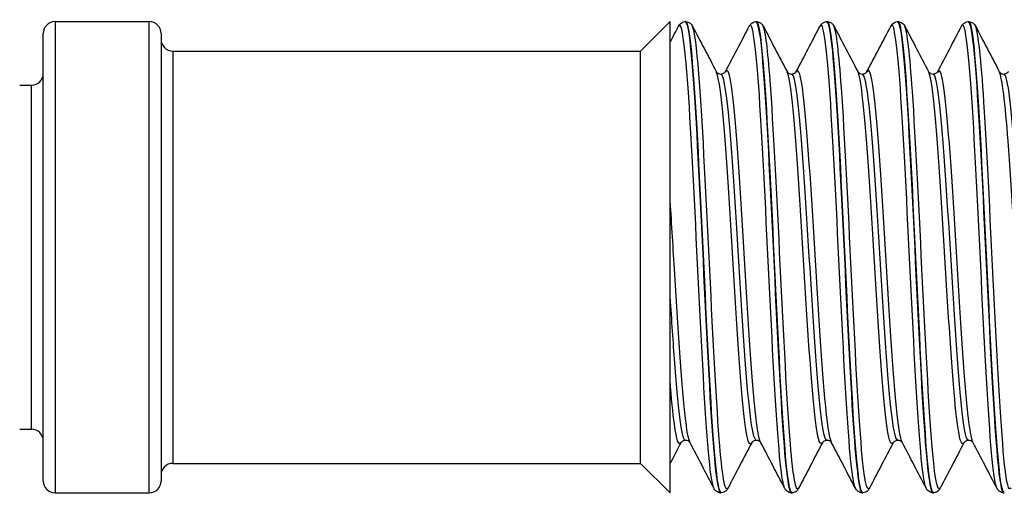
# Model space of a CAD drawing. Units: millimetres. Extents: x -249 to 192, y -817 to 161.
# Drawn here: x -184 to -163, y -42 to -32 of the extents above; entities that cross this region are included whole.
import ezdxf

# ---------------------------------------------------------------- set-up
doc = ezdxf.new("R2010")
doc.units = ezdxf.units.MM
doc.header["$LTSCALE"] = 0.5
doc.layers.add('SuP-Sichtbare-Kanten', color=7, linetype='Continuous', lineweight=25)
doc.layers.add('SuP-Sichtbare-tangentiale-Kanten', color=7, linetype='Continuous', lineweight=25)

msp = doc.modelspace()

# ---------------------------------------------------------------- linework, layer by layer
at = {"layer": 'SuP-Sichtbare-Kanten'}
for p, q in [((-183.05, -32.203), (-181.05, -32.203)), ((-170.625, -32.828), (-170, -32.203)), ((-170, -42.203), (-170, -32.203)), ((-169.679, -32.203), (-169.663, -32.203)), ((-168.177, -32.203), (-168.162, -32.203)), ((-166.676, -32.203), (-166.66, -32.203)), ((-165.174, -32.203), (-165.159, -32.203)), ((-163.673, -32.203), (-163.657, -32.203)), ((-183.3, -41.953), (-183.3, -32.453)), ((-180.8, -32.453), (-180.8, -41.953)), ((-180.55, -32.828), (-170.625, -32.828)), ((-170.625, -41.578), (-170.625, -32.828)), ((-183.8, -33.553), (-183.55, -33.553)), ((-183.8, -40.853), (-183.55, -40.853)), ((-180.55, -41.578), (-170.625, -41.578)), ((-170.625, -41.578), (-170, -42.203)), ((-183.05, -42.203), (-181.05, -42.203)), ((-168.928, -42.203), (-168.913, -42.203)), ((-167.426, -42.203), (-167.411, -42.203)), ((-165.925, -42.203), (-165.91, -42.203)), ((-164.423, -42.203), (-164.408, -42.203)), ((-162.922, -42.203), (-162.907, -42.203))]:
    msp.add_line(p, q, dxfattribs=at)
for centre, start, end in [((-183.05, -32.453), 90, 180), ((-181.05, -32.453), 0, 90), ((-180.55, -32.578), 180, 270), ((-183.55, -33.303), 270, 0), ((-183.55, -41.103), 0, 90), ((-180.55, -41.828), 90, 180), ((-183.05, -41.953), 180, 270), ((-181.05, -41.953), 270, 0)]:
    msp.add_arc(centre, 0.25, start, end, dxfattribs=at)
for points in [[(-170, -32.646), (-169.94, -32.53), (-169.879, -32.415), (-169.819, -32.299)], [(-169.523, -32.299), (-169.355, -32.621), (-169.186, -32.943), (-169.018, -33.265)], [(-168.823, -33.265), (-168.654, -32.943), (-168.486, -32.621), (-168.317, -32.299)], [(-168.022, -32.299), (-167.853, -32.621), (-167.685, -32.943), (-167.516, -33.265)], [(-167.321, -33.265), (-167.153, -32.943), (-166.984, -32.621), (-166.816, -32.299)], [(-166.52, -32.299), (-166.352, -32.621), (-166.183, -32.943), (-166.015, -33.265)], [(-165.82, -33.265), (-165.651, -32.943), (-165.483, -32.621), (-165.314, -32.299)], [(-165.019, -32.299), (-164.85, -32.621), (-164.682, -32.943), (-164.513, -33.265)], [(-164.318, -33.265), (-164.15, -32.943), (-163.981, -32.621), (-163.813, -32.299)], [(-163.517, -32.299), (-163.349, -32.621), (-163.18, -32.943), (-163.012, -33.265)], [(-169.768, -41.14), (-169.846, -41.287), (-169.923, -41.435), (-170, -41.582)], [(-169.068, -42.106), (-169.237, -41.784), (-169.405, -41.462), (-169.574, -41.14)], [(-168.267, -41.14), (-168.436, -41.462), (-168.604, -41.784), (-168.772, -42.106)], [(-167.567, -42.106), (-167.735, -41.784), (-167.903, -41.462), (-168.072, -41.14)], [(-166.765, -41.14), (-166.934, -41.462), (-167.103, -41.784), (-167.271, -42.106)], [(-166.065, -42.106), (-166.234, -41.784), (-166.402, -41.462), (-166.571, -41.14)], [(-165.264, -41.14), (-165.433, -41.462), (-165.601, -41.784), (-165.769, -42.106)], [(-164.564, -42.106), (-164.732, -41.784), (-164.9, -41.462), (-165.069, -41.14)], [(-163.762, -41.14), (-163.931, -41.462), (-164.1, -41.784), (-164.268, -42.106)], [(-163.062, -42.106), (-163.231, -41.784), (-163.399, -41.462), (-163.568, -41.14)]]:
    msp.add_open_spline(points, degree=3, dxfattribs=at)
for points, knots in [([(-169.819, -32.299), (-169.811, -32.284), (-169.801, -32.267), (-169.771, -32.238), (-169.758, -32.227), (-169.724, -32.21), (-169.702, -32.204), (-169.679, -32.203)], [0, 0, 0, 0, 0.0234414, 0.0234414, 0.03561153, 0.03561153, 0.04821683, 0.04821683, 0.04821683, 0.04821683]), ([(-169.679, -32.211), (-169.642, -32.21), (-169.606, -32.38), (-169.569, -32.72), (-169.497, -33.386), (-169.425, -34.691), (-169.353, -36.161), (-169.282, -37.63), (-169.21, -39.234), (-169.138, -40.392), (-169.068, -41.52), (-168.998, -42.201), (-168.928, -42.202)], [-196.351882, -196.351882, -196.351882, -196.351882, -195.890399, -195.890399, -195.890399, -194.988683, -194.988683, -194.988683, -194.087087, -194.087087, -194.087087, -193.207948, -193.207948, -193.207948, -193.207948]), ([(-168.912, -42.194), (-168.945, -42.197), (-168.977, -42.066), (-169.009, -41.798), (-169.081, -41.21), (-169.152, -39.976), (-169.223, -38.538), (-169.295, -37.086), (-169.367, -35.456), (-169.439, -34.241), (-169.511, -33.037), (-169.582, -32.266), (-169.654, -32.207), (-169.657, -32.204), (-169.66, -32.203), (-169.663, -32.203)], [186.922422, 186.922422, 186.922422, 186.922422, 187.32974, 187.32974, 187.32974, 188.225085, 188.225085, 188.225085, 189.129358, 189.129358, 189.129358, 190.026407, 190.026407, 190.026407, 190.066356, 190.066356, 190.066356, 190.066356]), ([(-169.663, -32.203), (-169.632, -32.204), (-169.604, -32.216), (-169.565, -32.242), (-169.552, -32.255), (-169.534, -32.279), (-169.528, -32.289), (-169.523, -32.299)], [0, 0, 0, 0, 0.01706757, 0.01706757, 0.03327914, 0.03327914, 0.04819281, 0.04819281, 0.04819281, 0.04819281]), ([(-168.317, -32.299), (-168.309, -32.284), (-168.299, -32.267), (-168.269, -32.238), (-168.256, -32.227), (-168.222, -32.21), (-168.2, -32.204), (-168.178, -32.203)], [0, 0, 0, 0, 0.0234414, 0.0234414, 0.03561153, 0.03561153, 0.04821683, 0.04821683, 0.04821683, 0.04821683]), ([(-168.178, -32.211), (-168.139, -32.21), (-168.1, -32.401), (-168.061, -32.78), (-167.989, -33.481), (-167.918, -34.81), (-167.846, -36.286), (-167.774, -37.762), (-167.702, -39.353), (-167.631, -40.486), (-167.563, -41.56), (-167.494, -42.199), (-167.426, -42.202)], [-190.068697, -190.068697, -190.068697, -190.068697, -189.580872, -189.580872, -189.580872, -188.679978, -188.679978, -188.679978, -187.779199, -187.779199, -187.779199, -186.924763, -186.924763, -186.924763, -186.924763]), ([(-167.411, -42.194), (-167.442, -42.197), (-167.474, -42.072), (-167.506, -41.817), (-167.577, -41.239), (-167.649, -40.008), (-167.72, -38.567), (-167.792, -37.128), (-167.863, -35.51), (-167.935, -34.294), (-168.006, -33.079), (-168.078, -32.29), (-168.149, -32.21), (-168.153, -32.205), (-168.158, -32.203), (-168.162, -32.203)], [180.639236, 180.639236, 180.639236, 180.639236, 181.037054, 181.037054, 181.037054, 181.935957, 181.935957, 181.935957, 182.833268, 182.833268, 182.833268, 183.729137, 183.729137, 183.729137, 183.78317, 183.78317, 183.78317, 183.78317]), ([(-168.161, -32.203), (-168.131, -32.204), (-168.102, -32.216), (-168.063, -32.242), (-168.051, -32.255), (-168.033, -32.279), (-168.027, -32.289), (-168.022, -32.299)], [0, 0, 0, 0, 0.01706757, 0.01706757, 0.03327914, 0.03327914, 0.04819281, 0.04819281, 0.04819281, 0.04819281]), ([(-166.816, -32.299), (-166.808, -32.284), (-166.798, -32.267), (-166.768, -32.238), (-166.755, -32.227), (-166.721, -32.21), (-166.699, -32.204), (-166.676, -32.203)], [0, 0, 0, 0, 0.0234414, 0.0234414, 0.03561153, 0.03561153, 0.04821683, 0.04821683, 0.04821683, 0.04821683]), ([(-166.676, -32.211), (-166.636, -32.21), (-166.595, -32.419), (-166.555, -32.829), (-166.483, -33.557), (-166.411, -34.904), (-166.34, -36.384), (-166.268, -37.863), (-166.196, -39.445), (-166.125, -40.557), (-166.058, -41.59), (-165.991, -42.197), (-165.925, -42.202)], [-183.785511, -183.785511, -183.785511, -183.785511, -183.277007, -183.277007, -183.277007, -182.376905, -182.376905, -182.376905, -181.476913, -181.476913, -181.476913, -180.641578, -180.641578, -180.641578, -180.641578]), ([(-165.909, -42.195), (-165.936, -42.198), (-165.963, -42.108), (-165.99, -41.922), (-166.061, -41.428), (-166.133, -40.271), (-166.204, -38.863), (-166.275, -37.456), (-166.347, -35.829), (-166.418, -34.562), (-166.493, -33.236), (-166.567, -32.339), (-166.642, -32.218), (-166.648, -32.208), (-166.654, -32.203), (-166.66, -32.203)], [174.356051, 174.356051, 174.356051, 174.356051, 174.695208, 174.695208, 174.695208, 175.590699, 175.590699, 175.590699, 176.485545, 176.485545, 176.485545, 177.422385, 177.422385, 177.422385, 177.499985, 177.499985, 177.499985, 177.499985]), ([(-166.66, -32.203), (-166.629, -32.204), (-166.601, -32.216), (-166.562, -32.242), (-166.549, -32.255), (-166.531, -32.279), (-166.525, -32.289), (-166.52, -32.299)], [0, 0, 0, 0, 0.01706757, 0.01706757, 0.03327914, 0.03327914, 0.04819281, 0.04819281, 0.04819281, 0.04819281]), ([(-165.314, -32.299), (-165.306, -32.284), (-165.296, -32.267), (-165.266, -32.238), (-165.253, -32.227), (-165.219, -32.21), (-165.197, -32.204), (-165.175, -32.203)], [0, 0, 0, 0, 0.0234414, 0.0234414, 0.03561153, 0.03561153, 0.04821683, 0.04821683, 0.04821683, 0.04821683]), ([(-165.175, -32.211), (-165.133, -32.211), (-165.091, -32.432), (-165.05, -32.867), (-164.978, -33.613), (-164.906, -34.973), (-164.835, -36.455), (-164.763, -37.937), (-164.691, -39.51), (-164.62, -40.608), (-164.554, -41.61), (-164.489, -42.197), (-164.423, -42.202)], [-177.502326, -177.502326, -177.502326, -177.502326, -176.978594, -176.978594, -176.978594, -176.079254, -176.079254, -176.079254, -175.18002, -175.18002, -175.18002, -174.358392, -174.358392, -174.358392, -174.358392]), ([(-164.408, -42.195), (-164.434, -42.199), (-164.461, -42.112), (-164.487, -41.932), (-164.559, -41.445), (-164.631, -40.283), (-164.702, -38.867), (-164.774, -37.452), (-164.846, -35.814), (-164.918, -34.543), (-164.989, -33.274), (-165.061, -32.399), (-165.132, -32.233), (-165.141, -32.213), (-165.15, -32.203), (-165.159, -32.204)], [168.072866, 168.072866, 168.072866, 168.072866, 168.405598, 168.405598, 168.405598, 169.306649, 169.306649, 169.306649, 170.20679, 170.20679, 170.20679, 171.106061, 171.106061, 171.106061, 171.2168, 171.2168, 171.2168, 171.2168]), ([(-165.158, -32.203), (-165.128, -32.204), (-165.099, -32.216), (-165.06, -32.242), (-165.048, -32.255), (-165.03, -32.279), (-165.024, -32.289), (-165.019, -32.299)], [0, 0, 0, 0, 0.01706757, 0.01706757, 0.03327914, 0.03327914, 0.04819281, 0.04819281, 0.04819281, 0.04819281]), ([(-163.813, -32.299), (-163.805, -32.284), (-163.795, -32.267), (-163.765, -32.238), (-163.752, -32.227), (-163.718, -32.21), (-163.696, -32.204), (-163.673, -32.203)], [0, 0, 0, 0, 0.0234414, 0.0234414, 0.03561153, 0.03561153, 0.04821683, 0.04821683, 0.04821683, 0.04821683]), ([(-163.673, -32.21), (-163.631, -32.211), (-163.588, -32.441), (-163.546, -32.892), (-163.474, -33.651), (-163.403, -35.018), (-163.331, -36.501), (-163.259, -37.983), (-163.188, -39.551), (-163.116, -40.639), (-163.051, -41.623), (-162.987, -42.196), (-162.922, -42.202)], [-171.219141, -171.219141, -171.219141, -171.219141, -170.685425, -170.685425, -170.685425, -169.786817, -169.786817, -169.786817, -168.888312, -168.888312, -168.888312, -168.075207, -168.075207, -168.075207, -168.075207]), ([(-163.657, -32.203), (-163.626, -32.204), (-163.598, -32.216), (-163.559, -32.242), (-163.546, -32.255), (-163.528, -32.279), (-163.522, -32.289), (-163.517, -32.299)], [0, 0, 0, 0, 0.01706757, 0.01706757, 0.03327914, 0.03327914, 0.04819281, 0.04819281, 0.04819281, 0.04819281]), ([(-162.906, -42.197), (-162.927, -42.2), (-162.949, -42.144), (-162.97, -42.026), (-163.044, -41.622), (-163.117, -40.5), (-163.19, -39.08), (-163.262, -37.678), (-163.335, -36.018), (-163.407, -34.707), (-163.479, -33.399), (-163.551, -32.467), (-163.623, -32.253), (-163.635, -32.219), (-163.646, -32.204), (-163.657, -32.205)], [161.789681, 161.789681, 161.789681, 161.789681, 162.058704, 162.058704, 162.058704, 162.977963, 162.977963, 162.977963, 163.885311, 163.885311, 163.885311, 164.791508, 164.791508, 164.791508, 164.933614, 164.933614, 164.933614, 164.933614]), ([(-169.018, -33.265), (-169.018, -33.265), (-169.016, -33.271), (-168.997, -33.288), (-168.988, -33.296), (-168.959, -33.31), (-168.94, -33.315), (-168.92, -33.315)], [0.00021988, 0.00021988, 0.00021988, 0.00021988, 0.02290389, 0.02290389, 0.03499243, 0.03499243, 0.04752442, 0.04752442, 0.04752442, 0.04752442]), ([(-168.92, -33.315), (-168.891, -33.315), (-168.864, -33.303), (-168.836, -33.283), (-168.83, -33.275), (-168.824, -33.267), (-168.823, -33.265), (-168.823, -33.265)], [0, 0, 0, 0, 0.01872796, 0.01872796, 0.03429988, 0.03429988, 0.04728371, 0.04728371, 0.04728371, 0.04728371]), ([(-167.516, -33.265), (-167.516, -33.265), (-167.514, -33.271), (-167.496, -33.288), (-167.486, -33.296), (-167.458, -33.31), (-167.438, -33.315), (-167.419, -33.315)], [0.00021988, 0.00021988, 0.00021988, 0.00021988, 0.02290389, 0.02290389, 0.03499243, 0.03499243, 0.04752442, 0.04752442, 0.04752442, 0.04752442]), ([(-167.419, -33.315), (-167.39, -33.315), (-167.362, -33.303), (-167.334, -33.283), (-167.328, -33.275), (-167.322, -33.267), (-167.321, -33.265), (-167.321, -33.265)], [0, 0, 0, 0, 0.01872796, 0.01872796, 0.03429988, 0.03429988, 0.04728371, 0.04728371, 0.04728371, 0.04728371]), ([(-166.015, -33.265), (-166.015, -33.265), (-166.013, -33.271), (-165.994, -33.288), (-165.985, -33.296), (-165.956, -33.31), (-165.937, -33.315), (-165.917, -33.315)], [0.00021988, 0.00021988, 0.00021988, 0.00021988, 0.02290389, 0.02290389, 0.03499243, 0.03499243, 0.04752442, 0.04752442, 0.04752442, 0.04752442]), ([(-165.917, -33.315), (-165.888, -33.315), (-165.861, -33.303), (-165.833, -33.283), (-165.827, -33.275), (-165.821, -33.267), (-165.82, -33.265), (-165.82, -33.265)], [0, 0, 0, 0, 0.01872796, 0.01872796, 0.03429988, 0.03429988, 0.04728371, 0.04728371, 0.04728371, 0.04728371]), ([(-164.513, -33.265), (-164.513, -33.265), (-164.511, -33.271), (-164.493, -33.288), (-164.483, -33.296), (-164.455, -33.31), (-164.435, -33.315), (-164.416, -33.315)], [0.00021988, 0.00021988, 0.00021988, 0.00021988, 0.02290389, 0.02290389, 0.03499243, 0.03499243, 0.04752442, 0.04752442, 0.04752442, 0.04752442]), ([(-164.416, -33.315), (-164.387, -33.315), (-164.359, -33.303), (-164.331, -33.283), (-164.325, -33.275), (-164.319, -33.267), (-164.318, -33.265), (-164.318, -33.265)], [0, 0, 0, 0, 0.01872796, 0.01872796, 0.03429988, 0.03429988, 0.04728371, 0.04728371, 0.04728371, 0.04728371]), ([(-163.012, -33.265), (-163.012, -33.265), (-163.01, -33.271), (-162.991, -33.288), (-162.982, -33.296), (-162.953, -33.31), (-162.934, -33.315), (-162.914, -33.315)], [0.00021988, 0.00021988, 0.00021988, 0.00021988, 0.02290389, 0.02290389, 0.03499243, 0.03499243, 0.04752442, 0.04752442, 0.04752442, 0.04752442]), ([(-162.914, -33.315), (-162.885, -33.315), (-162.858, -33.303), (-162.83, -33.283), (-162.824, -33.275), (-162.818, -33.267), (-162.817, -33.265), (-162.817, -33.265)], [0, 0, 0, 0, 0.01872796, 0.01872796, 0.03429988, 0.03429988, 0.04728371, 0.04728371, 0.04728371, 0.04728371]), ([(-169.671, -41.091), (-169.7, -41.091), (-169.728, -41.102), (-169.755, -41.122), (-169.762, -41.13), (-169.768, -41.138), (-169.768, -41.14), (-169.768, -41.14)], [0, 0, 0, 0, 0.01872796, 0.01872796, 0.03429988, 0.03429988, 0.04728371, 0.04728371, 0.04728371, 0.04728371]), ([(-169.574, -41.14), (-169.574, -41.14), (-169.575, -41.134), (-169.594, -41.117), (-169.604, -41.109), (-169.632, -41.096), (-169.652, -41.091), (-169.671, -41.091)], [0.00021988, 0.00021988, 0.00021988, 0.00021988, 0.02290389, 0.02290389, 0.03499243, 0.03499243, 0.04752442, 0.04752442, 0.04752442, 0.04752442]), ([(-168.17, -41.091), (-168.199, -41.091), (-168.226, -41.102), (-168.254, -41.122), (-168.26, -41.13), (-168.266, -41.138), (-168.267, -41.14), (-168.267, -41.14)], [0, 0, 0, 0, 0.01872796, 0.01872796, 0.03429988, 0.03429988, 0.04728371, 0.04728371, 0.04728371, 0.04728371]), ([(-168.072, -41.14), (-168.072, -41.14), (-168.074, -41.134), (-168.092, -41.117), (-168.102, -41.109), (-168.131, -41.096), (-168.15, -41.091), (-168.17, -41.091)], [0.00021988, 0.00021988, 0.00021988, 0.00021988, 0.02290389, 0.02290389, 0.03499243, 0.03499243, 0.04752442, 0.04752442, 0.04752442, 0.04752442]), ([(-166.668, -41.091), (-166.697, -41.091), (-166.725, -41.102), (-166.752, -41.122), (-166.759, -41.13), (-166.765, -41.138), (-166.765, -41.14), (-166.765, -41.14)], [0, 0, 0, 0, 0.01872796, 0.01872796, 0.03429988, 0.03429988, 0.04728371, 0.04728371, 0.04728371, 0.04728371]), ([(-166.571, -41.14), (-166.571, -41.14), (-166.572, -41.134), (-166.591, -41.117), (-166.601, -41.109), (-166.629, -41.096), (-166.649, -41.091), (-166.668, -41.091)], [0.00021988, 0.00021988, 0.00021988, 0.00021988, 0.02290389, 0.02290389, 0.03499243, 0.03499243, 0.04752442, 0.04752442, 0.04752442, 0.04752442]), ([(-165.167, -41.091), (-165.196, -41.091), (-165.223, -41.102), (-165.251, -41.122), (-165.257, -41.13), (-165.263, -41.138), (-165.264, -41.14), (-165.264, -41.14)], [0, 0, 0, 0, 0.01872796, 0.01872796, 0.03429988, 0.03429988, 0.04728371, 0.04728371, 0.04728371, 0.04728371]), ([(-165.069, -41.14), (-165.069, -41.14), (-165.071, -41.134), (-165.089, -41.117), (-165.099, -41.109), (-165.128, -41.096), (-165.147, -41.091), (-165.167, -41.091)], [0.00021988, 0.00021988, 0.00021988, 0.00021988, 0.02290389, 0.02290389, 0.03499243, 0.03499243, 0.04752442, 0.04752442, 0.04752442, 0.04752442]), ([(-163.665, -41.091), (-163.694, -41.091), (-163.722, -41.102), (-163.749, -41.122), (-163.756, -41.13), (-163.762, -41.138), (-163.762, -41.14), (-163.762, -41.14)], [0, 0, 0, 0, 0.01872796, 0.01872796, 0.03429988, 0.03429988, 0.04728371, 0.04728371, 0.04728371, 0.04728371]), ([(-163.568, -41.14), (-163.568, -41.14), (-163.569, -41.134), (-163.588, -41.117), (-163.598, -41.109), (-163.626, -41.096), (-163.646, -41.091), (-163.665, -41.091)], [0.00021988, 0.00021988, 0.00021988, 0.00021988, 0.02290389, 0.02290389, 0.03499243, 0.03499243, 0.04752442, 0.04752442, 0.04752442, 0.04752442]), ([(-168.928, -42.203), (-168.959, -42.201), (-168.988, -42.189), (-169.026, -42.163), (-169.039, -42.15), (-169.057, -42.126), (-169.063, -42.116), (-169.068, -42.106)], [0, 0, 0, 0, 0.01706757, 0.01706757, 0.03327914, 0.03327914, 0.04819281, 0.04819281, 0.04819281, 0.04819281]), ([(-168.772, -42.106), (-168.781, -42.121), (-168.791, -42.139), (-168.82, -42.167), (-168.834, -42.178), (-168.868, -42.195), (-168.89, -42.201), (-168.912, -42.203)], [0, 0, 0, 0, 0.0234414, 0.0234414, 0.03561153, 0.03561153, 0.04821683, 0.04821683, 0.04821683, 0.04821683]), ([(-167.427, -42.203), (-167.457, -42.201), (-167.486, -42.189), (-167.525, -42.163), (-167.537, -42.15), (-167.555, -42.126), (-167.562, -42.116), (-167.567, -42.106)], [0, 0, 0, 0, 0.01706757, 0.01706757, 0.03327914, 0.03327914, 0.04819281, 0.04819281, 0.04819281, 0.04819281]), ([(-167.271, -42.106), (-167.279, -42.121), (-167.289, -42.139), (-167.319, -42.167), (-167.332, -42.178), (-167.366, -42.195), (-167.388, -42.201), (-167.411, -42.203)], [0, 0, 0, 0, 0.0234414, 0.0234414, 0.03561153, 0.03561153, 0.04821683, 0.04821683, 0.04821683, 0.04821683]), ([(-165.925, -42.203), (-165.956, -42.201), (-165.985, -42.189), (-166.023, -42.163), (-166.036, -42.15), (-166.054, -42.126), (-166.06, -42.116), (-166.065, -42.106)], [0, 0, 0, 0, 0.01706757, 0.01706757, 0.03327914, 0.03327914, 0.04819281, 0.04819281, 0.04819281, 0.04819281]), ([(-165.769, -42.106), (-165.778, -42.121), (-165.788, -42.139), (-165.817, -42.167), (-165.831, -42.178), (-165.865, -42.195), (-165.887, -42.201), (-165.909, -42.203)], [0, 0, 0, 0, 0.0234414, 0.0234414, 0.03561153, 0.03561153, 0.04821683, 0.04821683, 0.04821683, 0.04821683]), ([(-164.424, -42.203), (-164.454, -42.201), (-164.483, -42.189), (-164.522, -42.163), (-164.534, -42.15), (-164.552, -42.126), (-164.559, -42.116), (-164.564, -42.106)], [0, 0, 0, 0, 0.01706757, 0.01706757, 0.03327914, 0.03327914, 0.04819281, 0.04819281, 0.04819281, 0.04819281]), ([(-164.268, -42.106), (-164.276, -42.121), (-164.286, -42.139), (-164.316, -42.167), (-164.329, -42.178), (-164.363, -42.195), (-164.385, -42.201), (-164.408, -42.203)], [0, 0, 0, 0, 0.0234414, 0.0234414, 0.03561153, 0.03561153, 0.04821683, 0.04821683, 0.04821683, 0.04821683]), ([(-162.922, -42.203), (-162.953, -42.201), (-162.982, -42.189), (-163.02, -42.163), (-163.033, -42.15), (-163.051, -42.126), (-163.057, -42.116), (-163.062, -42.106)], [0, 0, 0, 0, 0.01706757, 0.01706757, 0.03327914, 0.03327914, 0.04819281, 0.04819281, 0.04819281, 0.04819281])]:
    msp.add_open_spline(points, degree=3, knots=knots, dxfattribs=at)
at = {"layer": 'SuP-Sichtbare-tangentiale-Kanten'}
for p, q in [((-183.05, -32.203), (-183.05, -42.203)), ((-181.05, -42.203), (-181.05, -32.203)), ((-180.55, -32.828), (-180.55, -41.578)), ((-183.55, -40.853), (-183.55, -33.553))]:
    msp.add_line(p, q, dxfattribs=at)
for points, knots in [([(-169.068, -42.097), (-169.102, -42.033), (-169.136, -41.825), (-169.17, -41.478), (-169.243, -40.736), (-169.315, -39.376), (-169.388, -37.897), (-169.459, -36.432), (-169.531, -34.881), (-169.603, -33.809), (-169.675, -32.734), (-169.747, -32.162), (-169.819, -32.299)], [193.300902, 193.300902, 193.300902, 193.300902, 193.727288, 193.727288, 193.727288, 194.637188, 194.637188, 194.637188, 195.539181, 195.539181, 195.539181, 196.442495, 196.442495, 196.442495, 196.442495]), ([(-168.772, -42.103), (-168.833, -42.213), (-168.894, -41.838), (-168.955, -41.055), (-169.027, -40.136), (-169.098, -38.674), (-169.17, -37.198), (-169.243, -35.704), (-169.315, -34.228), (-169.388, -33.312), (-169.433, -32.742), (-169.478, -32.396), (-169.523, -32.307)], [186.831809, 186.831809, 186.831809, 186.831809, 187.597089, 187.597089, 187.597089, 188.496539, 188.496539, 188.496539, 189.406438, 189.406438, 189.406438, 189.973401, 189.973401, 189.973401, 189.973401]), ([(-167.567, -42.097), (-167.598, -42.039), (-167.629, -41.86), (-167.66, -41.56), (-167.732, -40.871), (-167.804, -39.563), (-167.876, -38.109), (-167.947, -36.658), (-168.019, -35.092), (-168.091, -33.976), (-168.162, -32.862), (-168.234, -32.221), (-168.305, -32.283), (-168.309, -32.286), (-168.313, -32.292), (-168.317, -32.3)], [187.017717, 187.017717, 187.017717, 187.017717, 187.409196, 187.409196, 187.409196, 188.310368, 188.310368, 188.310368, 189.210044, 189.210044, 189.210044, 190.108377, 190.108377, 190.108377, 190.15931, 190.15931, 190.15931, 190.15931]), ([(-167.271, -42.102), (-167.329, -42.206), (-167.387, -41.877), (-167.445, -41.17), (-167.516, -40.292), (-167.588, -38.851), (-167.66, -37.37), (-167.732, -35.891), (-167.804, -34.404), (-167.876, -33.448), (-167.924, -32.799), (-167.973, -32.403), (-168.022, -32.306)], [180.548623, 180.548623, 180.548623, 180.548623, 181.275627, 181.275627, 181.275627, 182.178447, 182.178447, 182.178447, 183.079618, 183.079618, 183.079618, 183.690216, 183.690216, 183.690216, 183.690216]), ([(-166.065, -42.098), (-166.093, -42.048), (-166.12, -41.903), (-166.148, -41.663), (-166.219, -41.038), (-166.291, -39.782), (-166.362, -38.348), (-166.434, -36.915), (-166.505, -35.333), (-166.577, -34.171), (-166.649, -32.993), (-166.722, -32.273), (-166.795, -32.278), (-166.802, -32.279), (-166.809, -32.286), (-166.816, -32.3)], [180.734532, 180.734532, 180.734532, 180.734532, 181.079188, 181.079188, 181.079188, 181.97762, 181.97762, 181.97762, 182.875431, 182.875431, 182.875431, 183.786444, 183.786444, 183.786444, 183.876125, 183.876125, 183.876125, 183.876125]), ([(-165.769, -42.101), (-165.824, -42.199), (-165.878, -41.917), (-165.933, -41.292), (-166.004, -40.469), (-166.076, -39.071), (-166.148, -37.6), (-166.219, -36.13), (-166.291, -34.619), (-166.362, -33.61), (-166.415, -32.869), (-166.467, -32.411), (-166.52, -32.304)], [174.265438, 174.265438, 174.265438, 174.265438, 174.949347, 174.949347, 174.949347, 175.848438, 175.848438, 175.848438, 176.746871, 176.746871, 176.746871, 177.407031, 177.407031, 177.407031, 177.407031]), ([(-164.564, -42.099), (-164.589, -42.052), (-164.614, -41.925), (-164.64, -41.716), (-164.712, -41.123), (-164.784, -39.884), (-164.856, -38.448), (-164.928, -37.014), (-165, -35.416), (-165.072, -34.233), (-165.143, -33.052), (-165.215, -32.311), (-165.287, -32.279), (-165.296, -32.275), (-165.305, -32.283), (-165.314, -32.301)], [174.451347, 174.451347, 174.451347, 174.451347, 174.769593, 174.769593, 174.769593, 175.673435, 175.673435, 175.673435, 176.576389, 176.576389, 176.576389, 177.478493, 177.478493, 177.478493, 177.592939, 177.592939, 177.592939, 177.592939]), ([(-164.268, -42.1), (-164.32, -42.194), (-164.372, -41.945), (-164.424, -41.378), (-164.496, -40.59), (-164.568, -39.206), (-164.64, -37.729), (-164.712, -36.254), (-164.784, -34.719), (-164.856, -33.681), (-164.91, -32.9), (-164.964, -32.414), (-165.019, -32.304)], [167.982253, 167.982253, 167.982253, 167.982253, 168.634074, 168.634074, 168.634074, 169.538844, 169.538844, 169.538844, 170.442686, 170.442686, 170.442686, 171.123845, 171.123845, 171.123845, 171.123845]), ([(-163.062, -42.1), (-163.082, -42.065), (-163.101, -41.981), (-163.121, -41.846), (-163.194, -41.348), (-163.266, -40.173), (-163.339, -38.753), (-163.411, -37.336), (-163.484, -35.706), (-163.556, -34.464), (-163.629, -33.224), (-163.701, -32.399), (-163.774, -32.291), (-163.787, -32.271), (-163.8, -32.276), (-163.813, -32.302)], [168.168161, 168.168161, 168.168161, 168.168161, 168.414453, 168.414453, 168.414453, 169.325644, 169.325644, 169.325644, 170.235661, 170.235661, 170.235661, 171.144546, 171.144546, 171.144546, 171.309754, 171.309754, 171.309754, 171.309754]), ([(-162.766, -42.098), (-162.811, -42.18), (-162.855, -42.016), (-162.899, -41.608), (-162.973, -40.927), (-163.047, -39.58), (-163.121, -38.08), (-163.194, -36.608), (-163.266, -35.024), (-163.339, -33.911), (-163.398, -33.001), (-163.458, -32.423), (-163.517, -32.302)], [161.699067, 161.699067, 161.699067, 161.699067, 162.255138, 162.255138, 162.255138, 163.183703, 163.183703, 163.183703, 164.094894, 164.094894, 164.094894, 164.84066, 164.84066, 164.84066, 164.84066]), ([(-166.571, -41.133), (-166.618, -41.038), (-166.666, -40.715), (-166.714, -40.196), (-166.79, -39.364), (-166.867, -38.051), (-166.943, -36.789), (-167.02, -35.531), (-167.096, -34.357), (-167.172, -33.74), (-167.222, -33.339), (-167.272, -33.181), (-167.321, -33.272)], [180.756876, 180.756876, 180.756876, 180.756876, 181.356522, 181.356522, 181.356522, 182.316771, 182.316771, 182.316771, 183.274585, 183.274585, 183.274585, 183.898469, 183.898469, 183.898469, 183.898469]), ([(-163.568, -41.136), (-163.626, -41.018), (-163.685, -40.548), (-163.743, -39.818), (-163.82, -38.866), (-163.896, -37.499), (-163.972, -36.268), (-164.049, -35.039), (-164.125, -33.979), (-164.201, -33.515), (-164.24, -33.277), (-164.279, -33.199), (-164.318, -33.273)], [168.190505, 168.190505, 168.190505, 168.190505, 168.925428, 168.925428, 168.925428, 169.883983, 169.883983, 169.883983, 170.841364, 170.841364, 170.841364, 171.332098, 171.332098, 171.332098, 171.332098]), ([(-168.267, -41.137), (-168.281, -41.166), (-168.296, -41.174), (-168.31, -41.158), (-168.387, -41.075), (-168.463, -40.341), (-168.54, -39.254), (-168.616, -38.173), (-168.692, -36.771), (-168.768, -35.613), (-168.844, -34.461), (-168.92, -33.58), (-168.996, -33.322), (-169.003, -33.298), (-169.011, -33.279), (-169.018, -33.266)], [186.809464, 186.809464, 186.809464, 186.809464, 186.990306, 186.990306, 186.990306, 187.951602, 187.951602, 187.951602, 188.908057, 188.908057, 188.908057, 189.860437, 189.860437, 189.860437, 189.951057, 189.951057, 189.951057, 189.951057]), ([(-168.17, -41.083), (-168.214, -41.081), (-168.258, -40.888), (-168.302, -40.512), (-168.379, -39.854), (-168.456, -38.655), (-168.532, -37.404), (-168.609, -36.16), (-168.686, -34.9), (-168.762, -34.135), (-168.815, -33.608), (-168.868, -33.326), (-168.92, -33.321)], [186.924763, 186.924763, 186.924763, 186.924763, 187.477487, 187.477487, 187.477487, 188.443635, 188.443635, 188.443635, 189.404866, 189.404866, 189.404866, 190.066356, 190.066356, 190.066356, 190.066356]), ([(-168.072, -41.14), (-168.076, -41.133), (-168.08, -41.124), (-168.084, -41.114), (-168.159, -40.91), (-168.235, -40.082), (-168.31, -38.959), (-168.387, -37.82), (-168.463, -36.408), (-168.54, -35.295), (-168.616, -34.187), (-168.692, -33.405), (-168.768, -33.264), (-168.787, -33.23), (-168.805, -33.233), (-168.823, -33.269)], [187.040061, 187.040061, 187.040061, 187.040061, 187.088013, 187.088013, 187.088013, 188.036465, 188.036465, 188.036465, 188.997761, 188.997761, 188.997761, 189.954216, 189.954216, 189.954216, 190.181654, 190.181654, 190.181654, 190.181654]), ([(-166.765, -41.136), (-166.825, -41.242), (-166.884, -40.986), (-166.943, -40.408), (-167.02, -39.663), (-167.096, -38.404), (-167.172, -37.139), (-167.248, -35.877), (-167.324, -34.641), (-167.401, -33.929), (-167.439, -33.569), (-167.478, -33.347), (-167.516, -33.273)], [180.526279, 180.526279, 180.526279, 180.526279, 181.270612, 181.270612, 181.270612, 182.228426, 182.228426, 182.228426, 183.183998, 183.183998, 183.183998, 183.667872, 183.667872, 183.667872, 183.667872]), ([(-166.668, -41.089), (-166.678, -41.09), (-166.688, -41.08), (-166.698, -41.06), (-166.775, -40.903), (-166.852, -40.108), (-166.929, -38.998), (-167.005, -37.892), (-167.082, -36.504), (-167.159, -35.399), (-167.235, -34.296), (-167.312, -33.505), (-167.388, -33.346), (-167.398, -33.325), (-167.409, -33.315), (-167.419, -33.316)], [180.641578, 180.641578, 180.641578, 180.641578, 180.767149, 180.767149, 180.767149, 181.732224, 181.732224, 181.732224, 182.694827, 182.694827, 182.694827, 183.655154, 183.655154, 183.655154, 183.78317, 183.78317, 183.78317, 183.78317]), ([(-165.264, -41.134), (-165.29, -41.185), (-165.315, -41.169), (-165.341, -41.081), (-165.417, -40.822), (-165.493, -39.941), (-165.569, -38.789), (-165.644, -37.638), (-165.72, -36.247), (-165.796, -35.169), (-165.869, -34.129), (-165.942, -33.407), (-166.015, -33.265)], [174.243094, 174.243094, 174.243094, 174.243094, 174.566157, 174.566157, 174.566157, 175.517482, 175.517482, 175.517482, 176.467959, 176.467959, 176.467959, 177.384686, 177.384686, 177.384686, 177.384686]), ([(-165.167, -41.084), (-165.217, -41.08), (-165.268, -40.82), (-165.319, -40.33), (-165.395, -39.594), (-165.471, -38.358), (-165.547, -37.119), (-165.623, -35.882), (-165.699, -34.674), (-165.775, -33.981), (-165.823, -33.55), (-165.87, -33.325), (-165.917, -33.322)], [174.358392, 174.358392, 174.358392, 174.358392, 174.994632, 174.994632, 174.994632, 175.950651, 175.950651, 175.950651, 176.905808, 176.905808, 176.905808, 177.499985, 177.499985, 177.499985, 177.499985]), ([(-165.069, -41.137), (-165.084, -41.11), (-165.099, -41.061), (-165.114, -40.987), (-165.189, -40.613), (-165.265, -39.633), (-165.341, -38.438), (-165.417, -37.243), (-165.493, -35.865), (-165.569, -34.853), (-165.644, -33.842), (-165.72, -33.221), (-165.796, -33.239), (-165.804, -33.241), (-165.812, -33.25), (-165.82, -33.266)], [174.473691, 174.473691, 174.473691, 174.473691, 174.660096, 174.660096, 174.660096, 175.612316, 175.612316, 175.612316, 176.563641, 176.563641, 176.563641, 177.514118, 177.514118, 177.514118, 177.615283, 177.615283, 177.615283, 177.615283]), ([(-163.762, -41.139), (-163.832, -41.267), (-163.902, -40.87), (-163.972, -40.069), (-164.049, -39.195), (-164.125, -37.864), (-164.201, -36.613), (-164.277, -35.364), (-164.353, -34.227), (-164.43, -33.66), (-164.457, -33.453), (-164.485, -33.323), (-164.513, -33.272)], [167.959909, 167.959909, 167.959909, 167.959909, 168.837824, 168.837824, 168.837824, 169.795205, 169.795205, 169.795205, 170.751459, 170.751459, 170.751459, 171.101501, 171.101501, 171.101501, 171.101501]), ([(-163.665, -41.087), (-163.681, -41.089), (-163.697, -41.065), (-163.713, -41.014), (-163.789, -40.766), (-163.866, -39.892), (-163.943, -38.746), (-164.02, -37.601), (-164.096, -36.218), (-164.173, -35.157), (-164.249, -34.098), (-164.326, -33.39), (-164.402, -33.321), (-164.407, -33.317), (-164.411, -33.315), (-164.416, -33.315)], [168.075207, 168.075207, 168.075207, 168.075207, 168.274475, 168.274475, 168.274475, 169.237832, 169.237832, 169.237832, 170.199997, 170.199997, 170.199997, 171.161019, 171.161019, 171.161019, 171.2168, 171.2168, 171.2168, 171.2168]), ([(-162.261, -41.132), (-162.296, -41.199), (-162.331, -41.145), (-162.366, -40.961), (-162.441, -40.563), (-162.517, -39.568), (-162.592, -38.371), (-162.67, -37.148), (-162.747, -35.746), (-162.824, -34.743), (-162.887, -33.928), (-162.949, -33.394), (-163.012, -33.268)], [161.676723, 161.676723, 161.676723, 161.676723, 162.115237, 162.115237, 162.115237, 163.06364, 163.06364, 163.06364, 164.032323, 164.032323, 164.032323, 164.818316, 164.818316, 164.818316, 164.818316]), ([(-162.164, -41.085), (-162.219, -41.08), (-162.274, -40.769), (-162.329, -40.197), (-162.405, -39.411), (-162.48, -38.153), (-162.556, -36.923), (-162.634, -35.665), (-162.711, -34.472), (-162.789, -33.839), (-162.831, -33.498), (-162.872, -33.324), (-162.914, -33.323)], [161.792022, 161.792022, 161.792022, 161.792022, 162.483649, 162.483649, 162.483649, 163.43469, 163.43469, 163.43469, 164.408125, 164.408125, 164.408125, 164.933614, 164.933614, 164.933614, 164.933614]), ([(-169.574, -41.132), (-169.609, -41.066), (-169.644, -40.876), (-169.679, -40.569), (-169.755, -39.903), (-169.831, -38.702), (-169.907, -37.445), (-169.938, -36.93), (-169.969, -36.41), (-170, -35.922)], [193.323247, 193.323247, 193.323247, 193.323247, 193.764291, 193.764291, 193.764291, 194.717543, 194.717543, 194.717543, 195.107667, 195.107667, 195.107667, 195.107667]), ([(-169.671, -41.09), (-169.673, -41.09), (-169.675, -41.09), (-169.677, -41.089), (-169.754, -41.057), (-169.83, -40.39), (-169.906, -39.356), (-169.937, -38.932), (-169.969, -38.452), (-170, -37.953)], [193.207948, 193.207948, 193.207948, 193.207948, 193.233813, 193.233813, 193.233813, 194.191803, 194.191803, 194.191803, 194.584587, 194.584587, 194.584587, 194.584587]), ([(-169.768, -41.132), (-169.815, -41.218), (-169.861, -41.09), (-169.907, -40.748), (-169.938, -40.518), (-169.969, -40.196), (-170, -39.808)], [193.0926497, 193.0926497, 193.0926497, 193.0926497, 193.6713845, 193.6713845, 193.6713845, 194.0615079, 194.0615079, 194.0615079, 194.0615079])]:
    msp.add_open_spline(points, degree=3, knots=knots, dxfattribs=at)

doc.saveas('drawing.dxf')
